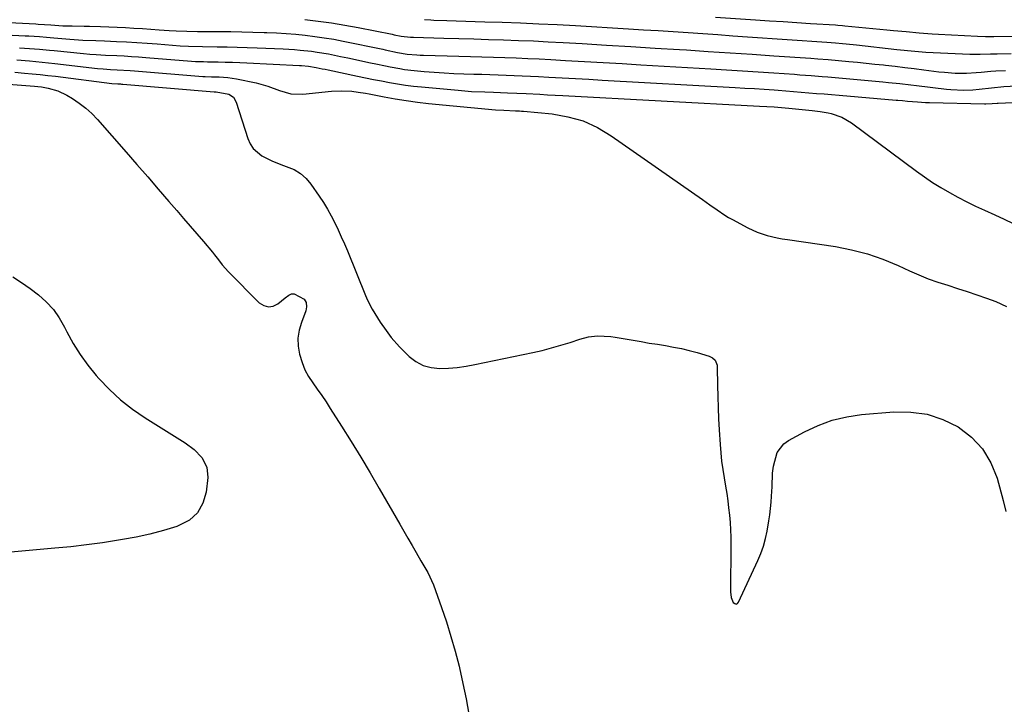
# Model space of a CAD drawing. Units: inches. Extents: x 1900162 to 1905485, y 422025 to 427345.
# Drawn here: x 1901760 to 1902103, y 424431 to 424670 of the extents above; entities that cross this region are included whole.
import ezdxf

# ---------------------------------------------------------------- set-up
doc = ezdxf.new("R2010")
doc.units = ezdxf.units.IN
doc.header["$MEASUREMENT"] = 0
doc.layers.add('7', color=7, linetype='Continuous')
doc.layers.add('8', color=7, linetype='Continuous')

msp = doc.modelspace()

# ---------------------------------------------------------------- linework, layer by layer
at = {"layer": '7', "color": 18}
for points in [[(1901737.61, 424669.74, 1838), (1901765.51, 424668.33, 1838), (1901766.25, 424668.29, 1838), (1901768.48, 424668.13, 1838), (1901770.7, 424667.96, 1838), (1901774.86, 424667.71, 1838), (1901778.14, 424667.6, 1838), (1901782.23, 424667.55, 1838), (1901784.13, 424667.52, 1838), (1901787.95, 424667.39, 1838), (1901796.68, 424667.02, 1838), (1901799.62, 424666.88, 1838), (1901802.57, 424666.72, 1838), (1901805.51, 424666.53, 1838), (1901808.44, 424666.32, 1838), (1901811.86, 424666.06, 1838), (1901814.32, 424665.9, 1838), (1901818.02, 424665.75, 1838), (1901821.73, 424665.69, 1838), (1901829.49, 424665.67, 1838), (1901833.34, 424665.64, 1838), (1901837.2, 424665.59, 1838), (1901841.05, 424665.5, 1838), (1901844.91, 424665.39, 1838), (1901845.93, 424665.36, 1838), (1901849.27, 424665.21, 1838), (1901852.61, 424665.01, 1838), (1901855.94, 424664.74, 1838), (1901859.26, 424664.41, 1838), (1901862.58, 424664, 1838), (1901865.89, 424663.53, 1838), (1901869.18, 424662.97, 1838), (1901872.46, 424662.34, 1838), (1901886.27, 424659.48, 1838), (1901887.12, 424659.3, 1838), (1901891.38, 424658.33, 1838), (1901894.73, 424657.81, 1838), (1901898.16, 424657.55, 1838), (1901899.3, 424657.5, 1838), (1901900.44, 424657.46, 1838), (1901912.77, 424657.12, 1838), (1901916.77, 424657.01, 1838), (1901920.77, 424656.9, 1838), (1901924.77, 424656.77, 1838), (1901928.77, 424656.64, 1838), (1901932.77, 424656.49, 1838), (1901936.77, 424656.33, 1838), (1901940.77, 424656.14, 1838), (1901944.77, 424655.93, 1838), (1901949.91, 424655.64, 1838), (1901956.48, 424655.27, 1838), (1901963.04, 424654.9, 1838), (1901969.61, 424654.52, 1838), (1901976.17, 424654.13, 1838), (1902000.5, 424652.68, 1838), (1902006, 424652.35, 1838), (1902011.5, 424652, 1838), (1902017, 424651.64, 1838), (1902022.5, 424651.27, 1838), (1902029.6, 424650.78, 1838), (1902031.55, 424650.64, 1838), (1902035.43, 424650.34, 1838), (1902039.31, 424650.02, 1838), (1902041.25, 424649.86, 1838), (1902045.13, 424649.53, 1838), (1902056.52, 424648.54, 1838), (1902060.43, 424648.17, 1838), (1902062.38, 424647.97, 1838), (1902066.28, 424647.54, 1838), (1902070.17, 424647.09, 1838), (1902072.12, 424646.86, 1838), (1902082.53, 424645.6, 1838), (1902084.05, 424645.45, 1838), (1902088.64, 424645.27, 1838), (1902091.7, 424645.37, 1838), (1902093.93, 424645.6, 1838), (1902098.26, 424646.12, 1838), (1902102.59, 424646.48, 1838), (1902106.92, 424646.72, 1838)], [(1901859.08, 424669.85, 1836), (1901863.76, 424669.32, 1836), (1901868.43, 424668.7, 1836), (1901873.08, 424667.93, 1836), (1901877.72, 424667.07, 1836), (1901889.5, 424664.7, 1836), (1901890.29, 424664.54, 1836), (1901892.68, 424664.11, 1836), (1901895.93, 424663.74, 1836), (1901896.66, 424663.7, 1836), (1901897.02, 424663.69, 1836), (1901907.58, 424663.4, 1836), (1901912.77, 424663.25, 1836), (1901917.95, 424663.1, 1836), (1901923.14, 424662.94, 1836), (1901928.33, 424662.78, 1836), (1901933.51, 424662.59, 1836), (1901938.7, 424662.38, 1836), (1901943.88, 424662.12, 1836), (1901949.06, 424661.84, 1836), (1901955.68, 424661.46, 1836), (1901964.17, 424660.96, 1836), (1901972.66, 424660.45, 1836), (1901981.15, 424659.93, 1836), (1901989.64, 424659.4, 1836), (1901991.99, 424659.25, 1836), (1901999.61, 424658.77, 1836), (1902007.23, 424658.27, 1836), (1902014.85, 424657.76, 1836), (1902022.48, 424657.24, 1836), (1902035.28, 424656.37, 1836), (1902037.72, 424656.19, 1836), (1902041.37, 424655.9, 1836), (1902045.02, 424655.58, 1836), (1902048.62, 424655.26, 1836), (1902051.63, 424654.97, 1836), (1902054.65, 424654.68, 1836), (1902057.66, 424654.36, 1836), (1902060.67, 424654.03, 1836), (1902061.34, 424653.96, 1836), (1902064.68, 424653.58, 1836), (1902068.02, 424653.18, 1836), (1902071.36, 424652.78, 1836), (1902074.69, 424652.36, 1836), (1902079.96, 424651.69, 1836), (1902081.84, 424651.49, 1836), (1902085.59, 424651.23, 1836), (1902087.83, 424651.18, 1836), (1902089.54, 424651.19, 1836), (1902092.95, 424651.36, 1836), (1902094.66, 424651.51, 1836), (1902098.06, 424651.84, 1836), (1902099.77, 424651.96, 1836), (1902103.11, 424652.16, 1836)], [(1901900.81, 424669.85, 1834), (1901902.97, 424669.72, 1834), (1901904.05, 424669.67, 1834), (1901908.52, 424669.51, 1834), (1901911.84, 424669.39, 1834), (1901915.16, 424669.28, 1834), (1901918.48, 424669.17, 1834), (1901921.79, 424669.07, 1834), (1901927.89, 424668.89, 1834), (1901934.25, 424668.67, 1834), (1901940.62, 424668.41, 1834), (1901946.98, 424668.09, 1834), (1901953.34, 424667.74, 1834), (1901971.82, 424666.62, 1834), (1901977.01, 424666.3, 1834), (1901982.2, 424665.98, 1834), (1901987.38, 424665.64, 1834), (1901992.57, 424665.29, 1834), (1901997.76, 424664.94, 1834), (1902002.94, 424664.59, 1834), (1902008.13, 424664.23, 1834), (1902013.31, 424663.87, 1834), (1902040.96, 424661.97, 1834), (1902043.92, 424661.74, 1834), (1902046.37, 424661.51, 1834), (1902050.05, 424661.14, 1834), (1902051.28, 424661, 1834), (1902065.31, 424659.46, 1834), (1902066.56, 424659.32, 1834), (1902070.32, 424658.92, 1834), (1902074.09, 424658.6, 1834), (1902075.35, 424658.53, 1834), (1902090.65, 424657.83, 1834), (1902091.85, 424657.79, 1834), (1902094.25, 424657.77, 1834), (1902097.85, 424657.86, 1834), (1902099.05, 424657.89, 1834), (1902100.25, 424657.92, 1834), (1902105.06, 424658.06, 1834)], [(1902002.1, 424670.71, 1832), (1902016.12, 424669.76, 1832), (1902020.89, 424669.44, 1832), (1902025.66, 424669.13, 1832), (1902030.43, 424668.82, 1832), (1902035.21, 424668.51, 1832), (1902043.95, 424667.95, 1832), (1902044.75, 424667.9, 1832), (1902046.34, 424667.78, 1832), (1902047.14, 424667.71, 1832), (1902061.84, 424666.27, 1832), (1902064.08, 424666.06, 1832), (1902068.57, 424665.63, 1832), (1902073.06, 424665.23, 1832), (1902077.56, 424664.91, 1832), (1902079.81, 424664.77, 1832), (1902093.32, 424664.03, 1832), (1902096.2, 424663.95, 1832), (1902099.09, 424663.95, 1832), (1902110.1, 424664.01, 1832)], [(1901759.79, 424660.05, 1842), (1901763.25, 424659.82, 1842), (1901766.71, 424659.53, 1842), (1901770.16, 424659.21, 1842), (1901771.89, 424659.03, 1842), (1901782.1, 424657.99, 1842), (1901784.27, 424657.79, 1842), (1901786.44, 424657.65, 1842), (1901789.7, 424657.49, 1842), (1901793.67, 424657.31, 1842), (1901796.19, 424657.18, 1842), (1901798.71, 424657.03, 1842), (1901801.24, 424656.86, 1842), (1901803.76, 424656.67, 1842), (1901819.67, 424655.39, 1842), (1901821.07, 424655.29, 1842), (1901823.85, 424655.18, 1842), (1901825.25, 424655.15, 1842), (1901828.9, 424655.1, 1842), (1901831.42, 424655.05, 1842), (1901833.94, 424654.98, 1842), (1901836.46, 424654.88, 1842), (1901838.98, 424654.77, 1842), (1901857.3, 424653.86, 1842), (1901857.91, 424653.83, 1842), (1901860.35, 424653.59, 1842), (1901863.07, 424653.14, 1842), (1901865.18, 424652.74, 1842), (1901866.23, 424652.52, 1842), (1901867.28, 424652.3, 1842), (1901877.5, 424650.14, 1842), (1901880.27, 424649.56, 1842), (1901883.04, 424649, 1842), (1901885.81, 424648.47, 1842), (1901888.59, 424647.94, 1842), (1901891.37, 424647.47, 1842), (1901894.16, 424647.04, 1842), (1901896.97, 424646.69, 1842), (1901899.78, 424646.39, 1842), (1901912.54, 424645.2, 1842), (1901917.16, 424644.84, 1842), (1901921.8, 424644.62, 1842), (1901924.81, 424644.51, 1842), (1901929.68, 424644.35, 1842), (1901932.93, 424644.23, 1842), (1901936.17, 424644.07, 1842), (1901940.96, 424643.82, 1842), (1901943.64, 424643.68, 1842), (1901946.32, 424643.54, 1842), (1901949, 424643.39, 1842), (1902017.4, 424639.73, 1842), (1902019.97, 424639.58, 1842), (1902022.54, 424639.4, 1842), (1902026.38, 424639.09, 1842), (1902027.67, 424638.97, 1842), (1902035.78, 424638.21, 1842), (1902038.56, 424637.86, 1842), (1902041.32, 424637.35, 1842), (1902042.46, 424637.1, 1842), (1902046.17, 424635.88, 1842), (1902049.53, 424633.89, 1842), (1902072.16, 424617.04, 1842), (1902074.93, 424615.05, 1842), (1902077.75, 424613.14, 1842), (1902080.64, 424611.33, 1842), (1902083.58, 424609.6, 1842), (1902086.57, 424607.97, 1842), (1902089.6, 424606.39, 1842), (1902092.66, 424604.9, 1842), (1902095.76, 424603.46, 1842), (1902099.45, 424601.82, 1842), (1902102.66, 424600.33, 1842), (1902105.83, 424598.79, 1842)], [(1901758.78, 424655.79, 1844), (1901763.23, 424655.46, 1844), (1901765.45, 424655.26, 1844), (1901769.89, 424654.82, 1844), (1901772.11, 424654.57, 1844), (1901786.98, 424652.85, 1844), (1901788.91, 424652.66, 1844), (1901791.5, 424652.5, 1844), (1901793.83, 424652.39, 1844), (1901798.28, 424652.12, 1844), (1901799.76, 424652.01, 1844), (1901823.59, 424650.04, 1844), (1901824.44, 424649.98, 1844), (1901826.58, 424649.9, 1844), (1901829.25, 424649.85, 1844), (1901832.33, 424649.65, 1844), (1901835.37, 424649.17, 1844), (1901842.13, 424647.76, 1844), (1901846.26, 424646.67, 1844), (1901850.26, 424645.15, 1844), (1901854.28, 424643.97, 1844), (1901858.47, 424643.85, 1844), (1901868.41, 424644.87, 1844), (1901871.95, 424645.05, 1844), (1901875.48, 424644.85, 1844), (1901877.74, 424644.59, 1844), (1901880.28, 424644.21, 1844), (1901881.54, 424643.98, 1844), (1901886.72, 424642.95, 1844), (1901890.58, 424642.24, 1844), (1901894.45, 424641.62, 1844), (1901898.33, 424641.1, 1844), (1901902.23, 424640.67, 1844), (1901925.53, 424638.44, 1844), (1901928.4, 424638.27, 1844), (1901932.44, 424638.1, 1844), (1901933.87, 424638.01, 1844), (1901934.59, 424637.96, 1844), (1901935.3, 424637.89, 1844), (1901945.2, 424636.97, 1844), (1901950.71, 424636.02, 1844), (1901956.02, 424634.53, 1844), (1901961.03, 424632.23, 1844), (1901965.85, 424629.4, 1844), (1901997.65, 424607.19, 1844), (1902000.21, 424605.38, 1844), (1902002.75, 424603.54, 1844), (1902005.34, 424601.77, 1844), (1902006.68, 424600.96, 1844), (1902008.04, 424600.19, 1844), (1902013.4, 424597.3, 1844), (1902016.67, 424595.78, 1844), (1902020.09, 424594.66, 1844), (1902023.62, 424593.84, 1844), (1902025.4, 424593.51, 1844), (1902027.19, 424593.22, 1844), (1902043.89, 424590.78, 1844), (1902049.52, 424589.7, 1844), (1902055.04, 424588.31, 1844), (1902060.43, 424586.43, 1844), (1902065.71, 424584.23, 1844), (1902069.67, 424582.38, 1844), (1902072.93, 424580.94, 1844), (1902076.23, 424579.59, 1844), (1902079.59, 424578.4, 1844), (1902082.99, 424577.31, 1844), (1902086.41, 424576.25, 1844), (1902089.81, 424575.16, 1844), (1902093.19, 424574, 1844), (1902096.55, 424572.8, 1844), (1902099.79, 424571.61, 1844), (1902103.48, 424569.88, 1844)], [(1901758.15, 424651.5, 1846), (1901761.48, 424651.23, 1846), (1901764.2, 424650.99, 1846), (1901766.91, 424650.72, 1846), (1901769.62, 424650.42, 1846), (1901772.33, 424650.09, 1846), (1901791.92, 424647.63, 1846), (1901793.99, 424647.48, 1846), (1901794.88, 424647.43, 1846), (1901795.33, 424647.4, 1846), (1901795.77, 424647.36, 1846), (1901827.5, 424644.69, 1846), (1901828.29, 424644.64, 1846), (1901832.68, 424643.84, 1846), (1901834.26, 424642.76, 1846), (1901835.23, 424641.11, 1846), (1901839.27, 424628.44, 1846), (1901840.09, 424626.61, 1846), (1901841.14, 424624.96, 1846), (1901844.15, 424622.38, 1846), (1901847.85, 424620.5, 1846), (1901851.74, 424619.03, 1846), (1901855.39, 424617.59, 1846), (1901857.63, 424616.27, 1846), (1901859.55, 424614.53, 1846), (1901861.27, 424612.52, 1846), (1901864.16, 424608.36, 1846), (1901865.64, 424606.12, 1846), (1901867.05, 424603.84, 1846), (1901868.35, 424601.49, 1846), (1901869.57, 424599.1, 1846), (1901870.72, 424596.67, 1846), (1901871.83, 424594.22, 1846), (1901872.9, 424591.76, 1846), (1901873.94, 424589.27, 1846), (1901880.25, 424573.7, 1846), (1901880.96, 424572.08, 1846), (1901882.56, 424568.96, 1846), (1901884.42, 424565.97, 1846), (1901885.39, 424564.5, 1846), (1901887.4, 424561.6, 1846), (1901889.2, 424559.17, 1846), (1901892.05, 424555.89, 1846), (1901895.46, 424552.55, 1846), (1901897.83, 424550.77, 1846), (1901900.37, 424549.41, 1846), (1901903.15, 424548.67, 1846), (1901906.09, 424548.35, 1846), (1901909.17, 424548.47, 1846), (1901912.23, 424548.72, 1846), (1901915.27, 424549.14, 1846), (1901918.3, 424549.68, 1846), (1901938.47, 424553.9, 1846), (1901941.76, 424554.65, 1846), (1901945.03, 424555.48, 1846), (1901948.27, 424556.42, 1846), (1901951.48, 424557.43, 1846), (1901954.91, 424558.58, 1846), (1901957.93, 424559.35, 1846), (1901961.02, 424559.66, 1846), (1901965.7, 424559.43, 1846), (1901967.25, 424559.21, 1846), (1901973.49, 424558.15, 1846), (1901976.29, 424557.68, 1846), (1901979.08, 424557.21, 1846), (1901981.88, 424556.76, 1846), (1901984.69, 424556.31, 1846), (1901987.48, 424555.82, 1846), (1901990.25, 424555.26, 1846), (1901993, 424554.59, 1846), (1901995.74, 424553.85, 1846), (1901999.96, 424552.62, 1846), (1902001.09, 424552.08, 1846), (1902001.99, 424551.2, 1846), (1902002.7, 424549.46, 1846), (1902002.77, 424548.83, 1846), (1902002.86, 424542.41, 1846), (1902002.94, 424538.55, 1846), (1902003.05, 424534.69, 1846), (1902003.22, 424530.83, 1846), (1902003.43, 424526.97, 1846), (1902003.74, 424521.85, 1846), (1902003.96, 424518.94, 1846), (1902004.28, 424516.03, 1846), (1902004.68, 424513.14, 1846), (1902005.15, 424510.26, 1846), (1902005.65, 424507.35, 1846), (1902006.05, 424504.83, 1846), (1902006.42, 424502.31, 1846), (1902006.72, 424499.78, 1846), (1902006.99, 424497.25, 1846), (1902007.19, 424494.71, 1846), (1902007.35, 424492.17, 1846), (1902007.42, 424489.63, 1846), (1902007.44, 424487.08, 1846), (1902007.34, 424470.6, 1846), (1902007.59, 424468.65, 1846), (1902008.34, 424466.84, 1846), (1902008.82, 424466.47, 1846), (1902009.29, 424466.32, 1846), (1902009.75, 424466.51, 1846), (1902010.19, 424466.93, 1846), (1902016.89, 424481.49, 1846), (1902017.92, 424483.97, 1846), (1902018.82, 424486.5, 1846), (1902019.51, 424489.09, 1846), (1902020.07, 424491.72, 1846), (1902020.67, 424495.25, 1846), (1902021.01, 424497.4, 1846), (1902021.5, 424501.74, 1846), (1902021.65, 424503.92, 1846), (1902021.82, 424507.08, 1846), (1902022.03, 424511.9, 1846), (1902022.33, 424514.29, 1846), (1902023.64, 424519.04, 1846), (1902025.93, 424522.08, 1846), (1902027.53, 424523.25, 1846), (1902033.16, 424526.32, 1846), (1902037.91, 424528.53, 1846), (1902042.77, 424530.33, 1846), (1902047.83, 424531.51, 1846), (1902053.01, 424532.28, 1846), (1902064.24, 424533.23, 1846), (1902070.14, 424533.17, 1846), (1902075.86, 424532.4, 1846), (1902081.34, 424530.56, 1846), (1902086.66, 424528.02, 1846), (1902091.26, 424524.46, 1846), (1902095.17, 424520.38, 1846), (1902098.04, 424515.51, 1846), (1902100.23, 424510.12, 1846), (1902102.36, 424502.33, 1846), (1902103.26, 424498.59, 1846)], [(1901754.47, 424647.48, 1848), (1901764.95, 424646.7, 1848), (1901766.18, 424646.58, 1848), (1901767.4, 424646.39, 1848), (1901769.7, 424646, 1848), (1901773.09, 424645.07, 1848), (1901776.26, 424643.53, 1848), (1901778.17, 424642.37, 1848), (1901780.57, 424640.76, 1848), (1901782.85, 424639.02, 1848), (1901784.96, 424637.08, 1848), (1901786.96, 424635, 1848), (1901796.95, 424623.63, 1848), (1901800.68, 424619.37, 1848), (1901804.4, 424615.1, 1848), (1901808.1, 424610.81, 1848), (1901811.79, 424606.51, 1848), (1901814.53, 424603.31, 1848), (1901816.84, 424600.61, 1848), (1901819.16, 424597.91, 1848), (1901821.48, 424595.21, 1848), (1901823.8, 424592.52, 1848), (1901827.02, 424588.79, 1848), (1901827.72, 424587.95, 1848), (1901829.07, 424586.23, 1848), (1901830.37, 424584.47, 1848), (1901832.52, 424582.01, 1848), (1901843.27, 424571.19, 1848), (1901844.84, 424570.24, 1848), (1901846.43, 424569.79, 1848), (1901848.06, 424570.08, 1848), (1901849.71, 424570.88, 1848), (1901852.27, 424573, 1848), (1901853.55, 424573.9, 1848), (1901854.47, 424574.33, 1848), (1901855.4, 424574.36, 1848), (1901858.87, 424572.53, 1848), (1901859.57, 424571.27, 1848), (1901859.76, 424569.81, 1848), (1901859.47, 424568.37, 1848), (1901857.93, 424564.38, 1848), (1901857.16, 424561.66, 1848), (1901856.74, 424558.91, 1848), (1901856.83, 424556.14, 1848), (1901857.27, 424553.34, 1848), (1901858.19, 424550.37, 1848), (1901859.18, 424547.92, 1848), (1901860.45, 424545.59, 1848), (1901861.91, 424543.35, 1848), (1901863.48, 424541.16, 1848), (1901865.03, 424538.96, 1848), (1901866.52, 424536.72, 1848), (1901867.99, 424534.46, 1848), (1901871.92, 424528.29, 1848), (1901875.29, 424522.9, 1848), (1901878.62, 424517.49, 1848), (1901881.86, 424512.03, 1848), (1901885.06, 424506.54, 1848), (1901892.17, 424494.15, 1848), (1901893.59, 424491.67, 1848), (1901895.02, 424489.2, 1848), (1901896.45, 424486.74, 1848), (1901897.89, 424484.28, 1848), (1901899.58, 424481.41, 1848), (1901901.93, 424477.27, 1848), (1901903.89, 424472.95, 1848), (1901906.69, 424465.13, 1848), (1901908.41, 424460.07, 1848), (1901910.02, 424454.99, 1848), (1901911.47, 424449.85, 1848), (1901912.82, 424444.68, 1848), (1901912.97, 424444.06, 1848), (1901914.2, 424438.7, 1848), (1901915.33, 424433.32, 1848), (1901916.29, 424427.91, 1848)]]:
    msp.add_polyline3d(points, dxfattribs=at)
at = {"layer": '8', "color": 18}
for points in [[(1901743.6, 424665.13, 1840), (1901761.78, 424664.23, 1840), (1901763.02, 424664.17, 1840), (1901766.73, 424663.9, 1840), (1901769.2, 424663.69, 1840), (1901770.43, 424663.59, 1840), (1901771.67, 424663.48, 1840), (1901777.32, 424663, 1840), (1901781.85, 424662.7, 1840), (1901786.38, 424662.53, 1840), (1901789.4, 424662.41, 1840), (1901793.51, 424662.23, 1840), (1901797.07, 424662.05, 1840), (1901800.64, 424661.85, 1840), (1901804.2, 424661.62, 1840), (1901807.76, 424661.35, 1840), (1901815.76, 424660.73, 1840), (1901818.66, 424660.55, 1840), (1901823.49, 424660.42, 1840), (1901828.56, 424660.37, 1840), (1901832.06, 424660.32, 1840), (1901835.56, 424660.25, 1840), (1901839.06, 424660.15, 1840), (1901842.56, 424660.02, 1840), (1901851.61, 424659.65, 1840), (1901855.56, 424659.42, 1840), (1901857.53, 424659.24, 1840), (1901861.46, 424658.8, 1840), (1901863.42, 424658.53, 1840), (1901867.32, 424657.85, 1840), (1901871.53, 424657.02, 1840), (1901874.15, 424656.5, 1840), (1901876.77, 424655.96, 1840), (1901879.38, 424655.39, 1840), (1901881.99, 424654.82, 1840), (1901883.9, 424654.39, 1840), (1901887.21, 424653.68, 1840), (1901888.88, 424653.35, 1840), (1901892.21, 424652.75, 1840), (1901893.89, 424652.49, 1840), (1901897.25, 424652.11, 1840), (1901900.74, 424651.8, 1840), (1901904.18, 424651.52, 1840), (1901907.62, 424651.28, 1840), (1901911.06, 424651.1, 1840), (1901914.51, 424650.96, 1840), (1901917.98, 424650.86, 1840), (1901920.79, 424650.77, 1840), (1901923.6, 424650.68, 1840), (1901926.42, 424650.59, 1840), (1901929.23, 424650.5, 1840), (1901932.04, 424650.39, 1840), (1901934.85, 424650.28, 1840), (1901937.66, 424650.15, 1840), (1901940.47, 424650.01, 1840), (1901944.11, 424649.81, 1840), (1901948.74, 424649.56, 1840), (1901953.37, 424649.31, 1840), (1901958, 424649.05, 1840), (1901962.63, 424648.79, 1840), (1902008.96, 424646.18, 1840), (1902012.35, 424645.98, 1840), (1902015.74, 424645.78, 1840), (1902019.13, 424645.55, 1840), (1902022.51, 424645.32, 1840), (1902023.96, 424645.22, 1840), (1902026.62, 424645.02, 1840), (1902029.28, 424644.82, 1840), (1902031.94, 424644.61, 1840), (1902034.6, 424644.38, 1840), (1902037.26, 424644.15, 1840), (1902039.92, 424643.93, 1840), (1902042.58, 424643.7, 1840), (1902045.24, 424643.48, 1840), (1902065.04, 424641.82, 1840), (1902065.6, 424641.77, 1840), (1902067.3, 424641.61, 1840), (1902068.99, 424641.44, 1840), (1902072.52, 424641.16, 1840), (1902075.26, 424641.01, 1840), (1902076.63, 424640.97, 1840), (1902095.83, 424640.53, 1840), (1902096.27, 424640.52, 1840), (1902098.45, 424640.61, 1840), (1902100.24, 424640.74, 1840), (1902100.6, 424640.76, 1840), (1902128.87, 424642.06, 1840)], [(1901757.39, 424580.31, 1850), (1901760.48, 424578.32, 1850), (1901763.48, 424576.19, 1850), (1901766.41, 424573.97, 1850), (1901769.1, 424571.52, 1850), (1901771.55, 424568.87, 1850), (1901773.62, 424565.92, 1850), (1901775.45, 424562.77, 1850), (1901776.27, 424561.11, 1850), (1901778.47, 424557.08, 1850), (1901780.87, 424553.18, 1850), (1901783.57, 424549.48, 1850), (1901786.46, 424545.92, 1850), (1901787.42, 424544.84, 1850), (1901791.1, 424541.01, 1850), (1901794.97, 424537.42, 1850), (1901799.15, 424534.18, 1850), (1901803.52, 424531.17, 1850), (1901817.51, 424522.41, 1850), (1901820.6, 424520.09, 1850), (1901823.27, 424517.29, 1850), (1901824.98, 424514.02, 1850), (1901825.32, 424510.35, 1850), (1901824.79, 424505.3, 1850), (1901823.64, 424501.39, 1850), (1901821.8, 424498.04, 1850), (1901818.91, 424495.54, 1850), (1901814.56, 424493.35, 1850), (1901809.88, 424491.95, 1850), (1901805.16, 424490.69, 1850), (1901800.4, 424489.65, 1850), (1901795.59, 424488.75, 1850), (1901794.21, 424488.52, 1850), (1901788.69, 424487.68, 1850), (1901783.15, 424486.92, 1850), (1901777.6, 424486.28, 1850), (1901772.03, 424485.73, 1850), (1901755.49, 424484.28, 1850)]]:
    msp.add_polyline3d(points, dxfattribs=at)

doc.saveas('drawing.dxf')
